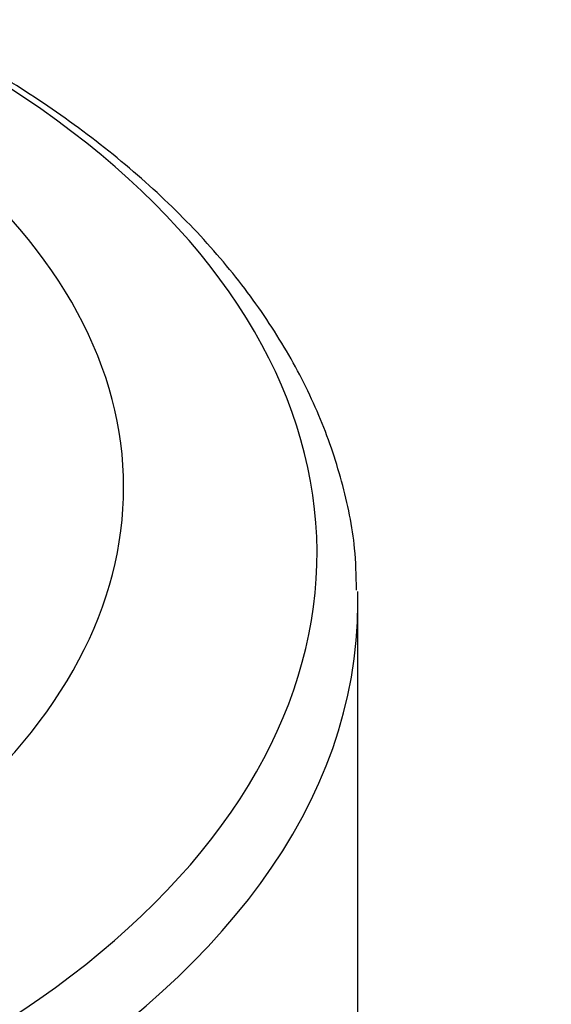
# Model space of a CAD drawing. Units: millimetres. Extents: x 0 to 835, y 0 to 1165.
# Drawn here: x 624 to 637, y 342 to 367 of the extents above; entities that cross this region are included whole.
import ezdxf
from ezdxf import colors
from ezdxf.entities.mleader import LeaderData, LeaderLine
from ezdxf.math import Vec2, Vec3

# ---------------------------------------------------------------- set-up
doc = ezdxf.new("R2010")
doc.units = ezdxf.units.MM
doc.layers.add('DV6_Défaut', color=7, linetype='Continuous')
doc.layers.add('Défaut', color=7, linetype='Continuous')

# ---------------------------------------------------------------- blocks, each defined once
blk = doc.blocks.new('_DOT')
at = {"color": 0}
blk.add_line((0, 0), (-1, 0), dxfattribs=at)
at = {"color": 0, "const_width": 0.333}
blk.add_lwpolyline([(-0.1665, 0, 1), (0.1665, 0, 1)], format="xyb", close=True, dxfattribs=at)
blk = doc.blocks.new('SE5')
at = {"layer": 'DV6_Défaut', "color": 7, "linetype": 'Continuous'}
blk.add_line((632.391, 327.441), (632.391, 352.237), dxfattribs=at)
blk.add_arc((3001.327, 5983.938), 6084.552, 246.9413149, 247.6451176, dxfattribs=at)
for centre, major_axis, start_param, end_param in [((600.391, 353.518), (-30.953, 0), 0, 3.894125), ((600.391, 355.202), (-26, 0), 0, 3.636611), ((600.391, 352.237), (-32, 0), 3.141593, 3.158315), ((600.391, 352.237), (-32, 0), 0.012421, 3.141593)]:
    blk.add_ellipse(centre, major_axis=major_axis, ratio=0.57735, start_param=start_param, end_param=end_param, dxfattribs=at)
blk.add_open_spline([(632.356, 352.578), (632.349, 352.97), (632.327, 353.843), (632.008, 355.381), (631.431, 357.062), (630.597, 358.716), (629.525, 360.313), (628.214, 361.848), (626.676, 363.306), (624.955, 364.648), (623.694, 365.469), (623.054, 365.851)], degree=3, knots=[0, 0, 0, 0, 0.070165, 0.184231, 0.298634, 0.413949, 0.530495, 0.648298, 0.767156, 0.886753, 1, 1, 1, 1], dxfattribs=at)

msp = doc.modelspace()

# ---------------------------------------------------------------- block references
at = {"layer": 'Défaut'}
msp.add_blockref('SE5', (0, 0), dxfattribs=at)

# ---------------------------------------------------------------- leaders
at = {"layer": 'Défaut', "color": 7, "linetype": 'Continuous'}
ml = msp.add_multileader_mtext('Standard', dxfattribs=at)
ml.set_content('{\\pxsm0.9;\\fSolid Edge ISO|b1||i0||c0|p34;\\W1.;20/04/2021\\P}', color=256)
ml.set_leader_properties()
ml.set_arrow_properties(name='DOT')
ml.build(insert=Vec2(0, 0))
ml.multileader.update_dxf_attribs({"leader_type": 0, "dogleg_length": 0, "arrow_head_size": 12})
ctx = ml.context
ctx.base_point, ctx.char_height, ctx.arrow_head_size, ctx.landing_gap_size = Vec3(747.016, 1157.46), 12, 12, 4.2
notes = []
notes.append((ctx, [(0, (0, 0, 0), (0, 0), (1, 0), 1, [])]))
ctx.mtext.insert = Vec3(749.016, 1163.58)
for ctx, leaders in notes:
    for number, flags, end, landing, length, lines in leaders:
        leader = LeaderData()
        leader.index, (leader.has_last_leader_line, leader.has_dogleg_vector, leader.attachment_direction) = number, flags
        leader.last_leader_point, leader.dogleg_vector, leader.dogleg_length = Vec3(end), Vec3(landing), length
        for number, points, colour, breaks in lines:
            line = LeaderLine()
            line.index, line.vertices, line.color, line.breaks = number, Vec3.list(points), colors.encode_raw_color(colour), breaks
            leader.lines.append(line)
        ctx.leaders.append(leader)

doc.saveas('drawing.dxf')
